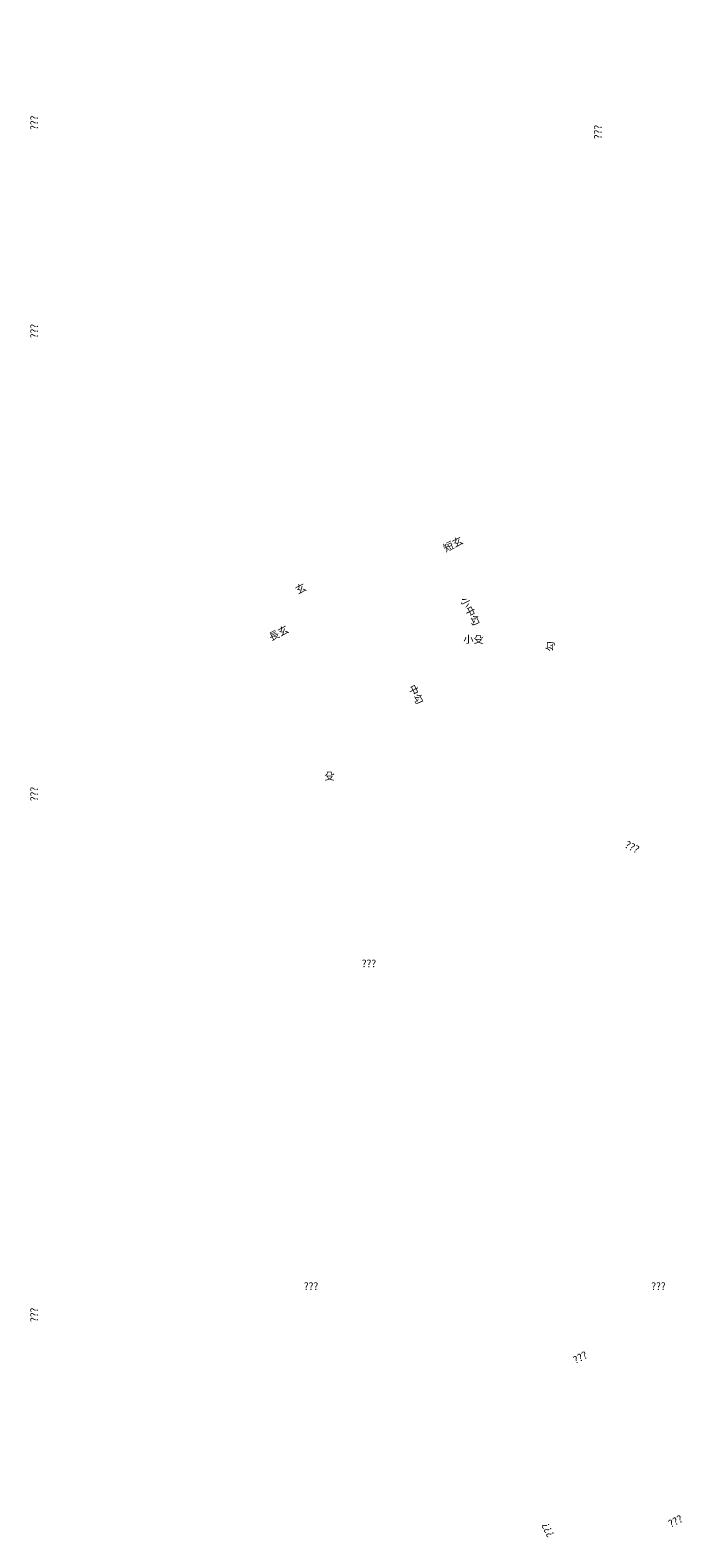
# Model space of a CAD drawing. Extents: x -28658 to 13128, y -16912 to 16705.
# Drawn here: x -28658 to -14396, y -16905 to 15663 of the extents above; entities that cross this region are included whole.
import ezdxf
from ezdxf.enums import TextEntityAlignment as Align

# ---------------------------------------------------------------- set-up
doc = ezdxf.new("R2010")
doc.units = 0
for name, pattern in [('BLANK', [0]), ('DEFAULT', [0]), ('ポイント01', [0])]:
    doc.linetypes.add(name, pattern=pattern)
doc.layers.get('0').update_dxf_attribs({"linetype": 'CONTINUOUS'})
doc.layers.add('躯体', color=4, linetype='CONTINUOUS')
doc.styles.add('ゴシック50', font='MS Gothic.ttf')

# ---------------------------------------------------------------- blocks, each defined once
blk = doc.blocks.new('NO_NAME_DIMCHAIN$2')
at = {"linetype": 'DEFAULT'}
for p, q in [((6662.578208, 13820.625), (6662.578208, 12902.362934)), ((11662.578208, 13820.625), (11662.578208, 13438.570001)), ((15662.578208, 13820.625), (15662.578208, 11844.253419))]:
    blk.add_line(p, q, dxfattribs=at)
at = {"style": 'ゴシック50'}
for p in [(-12087.421792, 28491.658804), (-837.421792, 28491.658804), (9162.578208, 28491.658804), (13662.578208, 28491.658804)]:
    blk.add_text('???', height=160, dxfattribs=at).set_placement(p, align=Align.CENTER)
blk = doc.blocks.new('NO_NAME_DIMCHAIN$3')
at = {"linetype": 'BLANK'}
for p, q in [((-13820.625, -11549.151544), (-11344.253419, -11549.151544)), ((-11344.253419, -11549.151544), (-3844.253419, -11549.151544))]:
    blk.add_line(p, q, dxfattribs=at)
at = {"linetype": 'ポイント01'}
for p, q in [((-13820.625, -11549.151544), (-11344.253419, -11549.151544)), ((-11344.253419, -11549.151544), (-3844.253419, -11549.151544))]:
    blk.add_line(p, q, dxfattribs=at)
at = {"linetype": 'DEFAULT'}
for p, q in [((-11344.253419, -11449.151544), (-11344.253419, -13481.004826)), ((-3844.253419, -11449.151544), (-3844.253419, -13549.344595))]:
    blk.add_line(p, q, dxfattribs=at)
at = {"style": 'ゴシック50'}
for s, p in [('???', (-22594.253419, -11549.151544)), ('???', (-15094.253419, -11549.151544)), ('150', (-7594.253419, -11549.151544))]:
    blk.add_text(s, height=160, dxfattribs=at).set_placement(p, align=Align.CENTER)
blk = doc.blocks.new('NO_NAME_DIMCHAIN$4')
at = {"style": 'ゴシック50'}
blk.add_text('???', height=160, dxfattribs=at).set_placement((-21344.253419, -4578.495174), align=Align.CENTER)
blk = doc.blocks.new('NO_NAME_DIMCHAIN$10')
at = {"style": 'ゴシック50'}
blk.add_text('???', height=160, dxfattribs=at).set_placement((13462.578208, 16321.856521), align=Align.CENTER)
blk = doc.blocks.new('NO_NAME_DIMCHAIN$14')
at = {"style": 'ゴシック50'}
blk.add_text('???', height=160, dxfattribs=at).set_placement((-6974.354106, 23095.424591), align=Align.CENTER)
blk = doc.blocks.new('NO_NAME_DIMCHAIN$15')
at = {"style": 'ゴシック50'}
blk.add_text('???', height=160, dxfattribs=at).set_placement((-20861.777733, -4049.856941), align=Align.CENTER)
blk = doc.blocks.new('NO_NAME_DIMCHAIN$16')
at = {"linetype": 'DEFAULT'}
blk.add_line((-18883.876615, -8235.222548), (-18883.876615, -7649.275804), dxfattribs=at)
at = {"linetype": 'BLANK'}
blk.add_line((-19656.352983, -8135.222548), (-18883.876615, -8135.222548), dxfattribs=at)
at = {"linetype": 'ポイント01'}
blk.add_line((-19656.352983, -8135.222548), (-18883.876615, -8135.222548), dxfattribs=at)
at = {"style": 'ゴシック50'}
blk.add_text('???', height=160, dxfattribs=at).set_placement((-20633.826535, -8135.222548), align=Align.CENTER)
blk = doc.blocks.new('NO_NAME_DIMCHAIN$18')
at = {"style": 'ゴシック50'}
blk.add_text('???', height=160, dxfattribs=at).set_placement((-13057.044572, -8957.556533), align=Align.CENTER)
blk = doc.blocks.new('NO_NAME_DIMCHAIN$21')
at = {"style": 'ゴシック50'}
blk.add_text('殳', height=160, dxfattribs=at).set_placement((-22195.712858, -529.578423), align=Align.CENTER)
blk = doc.blocks.new('NO_NAME_DIMCHAIN$22')
at = {"style": 'ゴシック50'}
blk.add_text('小殳', height=160, dxfattribs=at).set_placement((-19087.797852, 2425.358562), align=Align.CENTER)
blk = doc.blocks.new('NO_NAME_DIMCHAIN$23')
at = {"style": 'ゴシック50'}
blk.add_text('勾', height=160, dxfattribs=at).set_placement((2353.647683, 17352.622086), align=Align.CENTER)
blk = doc.blocks.new('NO_NAME_DIMCHAIN$24')
at = {"style": 'ゴシック50'}
blk.add_text('玄', height=160, dxfattribs=at).set_placement((-18697.065759, 13486.606735), align=Align.CENTER)
blk = doc.blocks.new('NO_NAME_DIMCHAIN$25')
at = {"style": 'ゴシック50'}
for s, p in [('長玄', (-19558.326586, 12847.509941)), ('短玄', (-15332.194889, 12847.509941))]:
    blk.add_text(s, height=160, dxfattribs=at).set_placement(p, align=Align.CENTER)
blk = doc.blocks.new('NO_NAME_DIMCHAIN$26')
at = {"style": 'ゴシック50'}
blk.add_text('中勾', height=160, dxfattribs=at).set_placement((-10400.690662, -17595.294456), align=Align.CENTER)
blk = doc.blocks.new('NO_NAME_DIMCHAIN$27')
at = {"style": 'ゴシック50'}
blk.add_text('小中勾', height=160, dxfattribs=at).set_placement((-11466.545202, -15737.696972), align=Align.CENTER)

msp = doc.modelspace()

# ---------------------------------------------------------------- block references
at = {"layer": '躯体'}
for name, rotation in [('NO_NAME_DIMCHAIN$2', 90), ('NO_NAME_DIMCHAIN$10', 90), ('NO_NAME_DIMCHAIN$25', 27), ('NO_NAME_DIMCHAIN$24', 27), ('NO_NAME_DIMCHAIN$27', 297), ('NO_NAME_DIMCHAIN$23', 90), ('NO_NAME_DIMCHAIN$26', 297), ('NO_NAME_DIMCHAIN$18', 333), ('NO_NAME_DIMCHAIN$15', 27), ('NO_NAME_DIMCHAIN$16', 27), ('NO_NAME_DIMCHAIN$14', 117)]:
    msp.add_blockref(name, (0, 0), dxfattribs=dict(at, rotation=rotation))
for name in ['NO_NAME_DIMCHAIN$22', 'NO_NAME_DIMCHAIN$21', 'NO_NAME_DIMCHAIN$4', 'NO_NAME_DIMCHAIN$3']:
    msp.add_blockref(name, (0, 0), dxfattribs=at)

doc.saveas('drawing.dxf')
